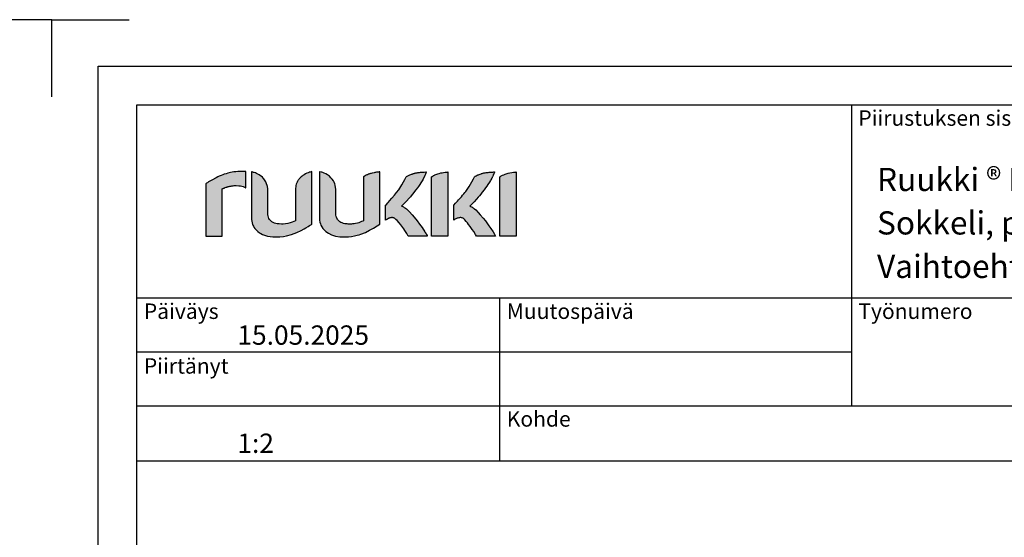
# Model space of a CAD drawing. Units: millimetres. Extents: x -236 to 8814, y -11971 to 6.
# Drawn here: x 406 to 661, y -507 to -373 of the extents above; entities that cross this region are included whole.
import ezdxf

# ---------------------------------------------------------------- set-up
doc = ezdxf.new("R2010")
doc.units = ezdxf.units.MM
doc.layers.get('0').update_dxf_attribs({"color": 1})
doc.layers.add('S-2_FI', color=7, linetype='Continuous')
doc.styles.get("Standard").update_dxf_attribs({"font": 'arial.ttf'})

# ---------------------------------------------------------------- blocks, each defined once
blk = doc.blocks.new('title_block')
at = {"linetype": 'ByBlock'}
h = blk.add_hatch(color=256, dxfattribs=at)
h.paths.add_polyline_path([(13.92, 269.77), (13.92, 262.97), (16.04, 262.97), (16.04, 269.09), (16.14, 269.14), (16.19, 269.16), (16.24, 269.18), (16.29, 269.21), (16.34, 269.23), (16.39, 269.25), (16.45, 269.27), (16.55, 269.31), (16.61, 269.33), (16.66, 269.34), (16.72, 269.36), (16.77, 269.37), (16.83, 269.39), (16.94, 269.42), (17.05, 269.44), (17.21, 269.47), (17.31, 269.49), (17.46, 269.51), (17.61, 269.52), (17.86, 269.52), (18.21, 269.5), (18.44, 269.48), (18.76, 269.39), (19.01, 269.28), (19.07, 269.24), (19.09, 269.24), (19.1, 269.24), (19.1, 269.24), (19.1, 271.36), (19.06, 271.37), (19.02, 271.37), (18.98, 271.37), (18.78, 271.37), (18.59, 271.37), (18.41, 271.37), (18.23, 271.36), (18.06, 271.35), (17.81, 271.33), (17.58, 271.3), (17.35, 271.27), (17.14, 271.22), (16.8, 271.15), (16.55, 271.07), (16.3, 270.99), (16.12, 270.92), (15.92, 270.85), (15.68, 270.74), (15.5, 270.66), (15.27, 270.54), (14.7, 270.23), (14.3, 270), (14.14, 269.9), (14.01, 269.83), (13.97, 269.8)])
h.paths.add_polyline_path([(19.85, 271.31), (19.85, 265.37), (19.86, 265.14), (19.88, 264.92), (19.93, 264.71), (19.99, 264.51), (20.04, 264.39), (20.1, 264.27), (20.17, 264.15), (20.28, 263.99), (20.36, 263.89), (20.53, 263.7), (20.68, 263.57), (20.89, 263.42), (21.05, 263.31), (21.29, 263.2), (21.41, 263.14), (21.67, 263.05), (21.93, 262.98), (22.26, 262.92), (22.6, 262.89), (23.09, 262.89), (23.52, 262.91), (24, 262.96), (24.37, 263.02), (25.03, 263.19), (25.72, 263.45), (26.26, 263.71), (26.68, 263.93), (26.89, 264.05), (27.17, 264.22), (27.37, 264.35), (27.51, 264.43), (27.62, 264.51), (27.65, 264.53), (27.65, 267.93), (27.65, 271.34), (27.55, 271.31), (27.44, 271.28), (27.33, 271.25), (27.28, 271.23), (27.18, 271.2), (27.03, 271.14), (26.84, 271.05), (26.65, 270.94), (26.48, 270.83), (26.4, 270.76), (26.28, 270.66), (26.2, 270.59), (26.09, 270.48), (26.02, 270.4), (25.96, 270.31), (25.9, 270.23), (25.84, 270.14), (25.82, 270.09), (25.74, 269.95), (25.65, 269.7), (25.6, 269.53), (25.57, 269.36), (25.54, 269.19), (25.53, 269.06), (25.53, 268.94), (25.53, 264.98), (25.34, 264.88), (25.13, 264.8), (24.87, 264.71), (24.54, 264.62), (23.93, 264.54), (23.72, 264.54), (23.41, 264.56), (23.17, 264.59), (22.99, 264.63), (22.82, 264.67), (22.67, 264.74), (22.47, 264.85), (22.33, 264.97), (22.18, 265.15), (22.11, 265.29), (22.05, 265.44), (22, 265.61), (21.98, 265.7), (21.97, 265.8), (21.96, 265.9), (21.96, 266.01), (21.96, 266.06), (21.96, 268.91), (21.95, 269.1), (21.91, 269.39), (21.87, 269.56), (21.81, 269.77), (21.7, 270.01), (21.53, 270.29), (21.43, 270.41), (21.37, 270.49), (21.26, 270.6), (21.1, 270.73), (21.01, 270.8), (20.84, 270.92), (20.66, 271.02), (20.51, 271.09), (20.36, 271.16), (20.21, 271.21), (20.11, 271.24), (20, 271.27), (19.95, 271.29), (19.9, 271.3)])
h.paths.add_polyline_path([(28.65, 271.34), (28.65, 265.37), (28.65, 265.21), (28.66, 265.06), (28.71, 264.78), (28.77, 264.58), (28.84, 264.39), (28.93, 264.21), (29.08, 263.99), (29.24, 263.79), (29.48, 263.57), (29.8, 263.35), (30.21, 263.14), (30.73, 262.98), (31.26, 262.9), (31.8, 262.88), (32.41, 262.91), (32.81, 262.96), (33.17, 263.02), (33.51, 263.1), (33.77, 263.17), (34.01, 263.25), (34.58, 263.47), (35.11, 263.74), (35.64, 264.02), (36.12, 264.31), (36.44, 264.53), (36.44, 271.29), (36.37, 271.29), (36.3, 271.28), (36.21, 271.28), (36.16, 271.27), (36.03, 271.26), (35.88, 271.23), (35.8, 271.22), (35.71, 271.2), (35.46, 271.14), (35.35, 271.11), (35.24, 271.08), (35.15, 271.05), (35.1, 271.04), (35.05, 271.02), (34.96, 270.99), (34.92, 270.98), (34.84, 270.94), (34.77, 270.91), (34.69, 270.88), (34.54, 270.8), (34.46, 270.75), (34.41, 270.72), (34.37, 270.7), (34.33, 270.67), (34.33, 264.98), (34.24, 264.93), (34.09, 264.86), (33.99, 264.82), (33.83, 264.76), (33.72, 264.72), (33.56, 264.68), (33.29, 264.61), (33.13, 264.58), (32.92, 264.56), (32.78, 264.54), (32.57, 264.54), (32.36, 264.55), (32.21, 264.56), (32.06, 264.58), (31.92, 264.6), (31.75, 264.64), (31.58, 264.69), (31.4, 264.77), (31.3, 264.83), (31.18, 264.92), (31.13, 264.97), (31.03, 265.08), (30.96, 265.18), (30.89, 265.32), (30.84, 265.44), (30.82, 265.52), (30.78, 265.7), (30.77, 265.84), (30.76, 266), (30.76, 266.06), (30.76, 268.94), (30.75, 269.06), (30.73, 269.3), (30.67, 269.59), (30.63, 269.75), (30.55, 269.95), (30.45, 270.14), (30.3, 270.35), (30.13, 270.55), (29.94, 270.73), (29.68, 270.91), (29.46, 271.05), (29.26, 271.14), (29.06, 271.22), (28.96, 271.25), (28.86, 271.28), (28.7, 271.32)])
h.paths.add_polyline_path([(37.2, 267), (37.3, 267.1), (37.48, 267.29), (37.57, 267.4), (37.72, 267.56), (38.02, 267.89), (38.35, 268.27), (38.63, 268.62), (38.9, 268.98), (39.31, 269.61), (39.54, 270.02), (39.7, 270.31), (39.79, 270.49), (39.87, 270.67), (39.92, 270.7), (39.99, 270.75), (40.07, 270.79), (40.17, 270.84), (40.25, 270.88), (40.34, 270.92), (40.45, 270.96), (40.56, 271), (40.62, 271.02), (40.68, 271.04), (40.74, 271.06), (40.81, 271.08), (40.88, 271.1), (40.95, 271.12), (41.03, 271.14), (41.1, 271.16), (41.27, 271.19), (41.38, 271.21), (41.5, 271.22), (41.61, 271.24), (41.73, 271.25), (41.84, 271.26), (42.19, 271.28), (42.4, 271.29), (42.45, 271.29), (42.48, 271.29), (42.47, 271.26), (42.46, 271.22), (42.43, 271.15), (42.37, 271), (42.32, 270.9), (42.27, 270.78), (42.24, 270.73), (42.05, 270.36), (41.92, 270.13), (41.77, 269.87), (41.62, 269.65), (41.46, 269.41), (41.33, 269.24), (41.13, 268.97), (40.7, 268.42), (40.53, 268.2), (40.41, 268.07), (40.25, 267.88), (39.91, 267.52), (39.74, 267.34), (39.58, 267.18), (39.35, 266.96), (39.26, 266.87), (39.32, 266.86), (39.45, 266.81), (39.51, 266.78), (39.62, 266.71), (39.77, 266.61), (39.9, 266.5), (39.93, 266.47), (40.12, 266.29), (40.28, 266.12), (40.63, 265.76), (40.88, 265.46), (41.29, 264.96), (41.6, 264.54), (41.92, 264.09), (42.29, 263.53), (42.33, 263.47), (42.44, 263.29), (42.5, 263.19), (42.57, 263.05), (42.59, 263.01), (42.61, 262.97), (40.14, 262.97), (39.93, 263.32), (39.69, 263.7), (39.55, 263.92), (39.18, 264.44), (38.96, 264.72), (38.72, 264.99), (38.54, 265.16), (38.41, 265.27), (38.33, 265.32), (38.29, 265.34), (38.25, 265.35), (38.23, 265.36), (38.19, 265.37), (38.14, 265.37), (38.1, 265.38), (38.08, 265.38), (38.03, 265.38), (37.97, 265.38), (37.92, 265.37), (37.88, 265.37), (37.8, 265.35), (37.75, 265.34), (37.71, 265.33), (37.68, 265.32), (37.64, 265.3), (37.59, 265.28), (37.56, 265.27), (37.52, 265.25), (37.47, 265.22), (37.43, 265.2), (37.38, 265.18), (37.35, 265.15), (37.28, 265.11), (37.25, 265.1), (37.23, 265.09), (37.2, 265.06)])
h.paths.add_polyline_path([(43.16, 270.67), (43.24, 270.72), (43.34, 270.78), (43.42, 270.83), (43.52, 270.88), (43.59, 270.91), (43.83, 271.01), (43.97, 271.05), (44.12, 271.1), (44.33, 271.16), (44.53, 271.2), (44.7, 271.23), (44.9, 271.26), (45.1, 271.28), (45.17, 271.28), (45.27, 271.29), (45.27, 262.97), (43.16, 262.97)])
h.paths.add_polyline_path([(46.02, 267), (46.25, 267.24), (46.5, 267.51), (46.65, 267.68), (46.84, 267.89), (47.01, 268.08), (47.17, 268.27), (47.32, 268.45), (47.45, 268.62), (47.57, 268.77), (47.68, 268.91), (47.76, 269.03), (48.01, 269.4), (48.2, 269.71), (48.37, 270.02), (48.57, 270.4), (48.66, 270.58), (48.7, 270.67), (48.72, 270.68), (48.77, 270.72), (48.79, 270.73), (48.84, 270.76), (48.92, 270.81), (49.04, 270.86), (49.12, 270.9), (49.22, 270.94), (49.32, 270.98), (49.44, 271.02), (49.57, 271.06), (49.63, 271.08), (49.7, 271.1), (49.77, 271.12), (49.85, 271.14), (49.93, 271.16), (50.09, 271.19), (50.2, 271.21), (50.38, 271.23), (50.49, 271.24), (50.61, 271.25), (50.66, 271.26), (50.83, 271.27), (51.02, 271.28), (51.09, 271.28), (51.22, 271.29), (51.27, 271.29), (51.31, 271.29), (51.3, 271.26), (51.29, 271.22), (51.27, 271.19), (51.25, 271.15), (51.23, 271.1), (51.21, 271.06), (51.19, 271), (51.17, 270.95), (51.14, 270.9), (51.12, 270.84), (51.03, 270.67), (51, 270.61), (50.98, 270.55), (50.95, 270.49), (50.92, 270.44), (50.9, 270.4), (50.83, 270.27), (50.77, 270.18), (50.65, 269.98), (50.45, 269.65), (50.32, 269.47), (50.15, 269.24), (49.96, 268.97), (49.72, 268.66), (49.53, 268.42), (49.35, 268.2), (49.18, 268.01), (48.97, 267.77), (48.65, 267.43), (48.48, 267.26), (48.26, 267.04), (48.17, 266.96), (48.09, 266.87), (48.19, 266.84), (48.3, 266.79), (48.36, 266.77), (48.44, 266.71), (48.53, 266.65), (48.62, 266.58), (48.72, 266.5), (48.86, 266.37), (49.18, 266.05), (49.45, 265.76), (49.83, 265.32), (50.11, 264.96), (50.56, 264.34), (50.83, 263.96), (51.12, 263.53), (51.29, 263.24), (51.44, 262.97), (48.97, 262.97), (48.82, 263.21), (48.6, 263.57), (48.42, 263.84), (48.16, 264.22), (47.95, 264.51), (47.78, 264.72), (47.63, 264.9), (47.45, 265.08), (47.31, 265.21), (47.2, 265.3), (47.11, 265.34), (47.01, 265.37), (46.92, 265.38), (46.86, 265.38), (46.75, 265.37), (46.66, 265.36), (46.56, 265.33), (46.46, 265.3), (46.39, 265.27), (46.29, 265.22), (46.21, 265.18), (46.13, 265.13), (46.07, 265.1), (46.03, 265.07), (46.02, 265.06)])
h.paths.add_polyline_path([(51.99, 270.67), (52.07, 270.72), (52.17, 270.78), (52.26, 270.83), (52.35, 270.88), (52.5, 270.94), (52.66, 271.01), (52.8, 271.05), (53.06, 271.13), (53.27, 271.18), (53.54, 271.23), (53.74, 271.26), (53.89, 271.27), (54.04, 271.28), (54.1, 271.29), (54.1, 262.97), (51.99, 262.97)])
at = {"linetype": 'Continuous'}
for p, q in [((97.5, 280), (97.5, 241)), ((5, 255), (193, 255)), ((52, 233.92), (52, 255)), ((5, 248), (97.5, 248)), ((193, 241), (5, 241)), ((5, 233.92), (193, 233.92))]:
    blk.add_line(p, q, dxfattribs=at)
for p, q in [((14.7, 270.23), (14.3, 270)), ((15.27, 270.54), (14.7, 270.23)), ((15.5, 270.66), (15.27, 270.54)), ((15.68, 270.74), (15.5, 270.66)), ((15.92, 270.85), (15.68, 270.74)), ((16.12, 270.92), (15.92, 270.85)), ((16.3, 270.99), (16.12, 270.92)), ((16.55, 271.07), (16.3, 270.99)), ((16.8, 271.15), (16.55, 271.07)), ((17.14, 271.22), (16.8, 271.15)), ((17.35, 271.27), (17.14, 271.22)), ((17.58, 271.3), (17.35, 271.27)), ((17.81, 271.33), (17.58, 271.3)), ((18.06, 271.35), (17.81, 271.33)), ((18.23, 271.36), (18.06, 271.35)), ((18.41, 271.37), (18.23, 271.36)), ((18.59, 271.37), (18.41, 271.37)), ((18.78, 271.37), (18.59, 271.37)), ((18.98, 271.37), (18.78, 271.37)), ((19.02, 271.37), (18.98, 271.37)), ((19.06, 271.37), (19.02, 271.37)), ((19.1, 271.36), (19.06, 271.37)), ((19.1, 269.24), (19.1, 271.36)), ((19.85, 271.31), (19.85, 265.37)), ((19.9, 271.3), (19.85, 271.31)), ((19.95, 271.29), (19.9, 271.3)), ((20, 271.27), (19.95, 271.29)), ((20.11, 271.24), (20, 271.27)), ((20.21, 271.21), (20.11, 271.24)), ((20.36, 271.16), (20.21, 271.21)), ((20.51, 271.09), (20.36, 271.16)), ((20.66, 271.02), (20.51, 271.09)), ((20.84, 270.92), (20.66, 271.02)), ((21.01, 270.8), (20.84, 270.92)), ((21.1, 270.73), (21.01, 270.8)), ((21.26, 270.6), (21.1, 270.73)), ((21.37, 270.49), (21.26, 270.6)), ((21.43, 270.41), (21.37, 270.49)), ((21.53, 270.29), (21.43, 270.41)), ((21.7, 270.01), (21.53, 270.29)), ((25.84, 270.14), (25.82, 270.09)), ((25.9, 270.23), (25.84, 270.14)), ((25.96, 270.31), (25.9, 270.23)), ((26.02, 270.4), (25.96, 270.31)), ((26.09, 270.48), (26.02, 270.4)), ((26.2, 270.59), (26.09, 270.48)), ((26.28, 270.66), (26.2, 270.59)), ((26.4, 270.76), (26.28, 270.66)), ((26.48, 270.83), (26.4, 270.76)), ((26.65, 270.94), (26.48, 270.83)), ((26.84, 271.05), (26.65, 270.94)), ((27.03, 271.14), (26.84, 271.05)), ((27.18, 271.2), (27.03, 271.14)), ((27.28, 271.23), (27.18, 271.2)), ((27.33, 271.25), (27.28, 271.23)), ((27.44, 271.28), (27.33, 271.25)), ((27.55, 271.31), (27.44, 271.28)), ((27.65, 271.34), (27.55, 271.31)), ((27.65, 267.93), (27.65, 271.34)), ((28.65, 271.34), (28.65, 265.37)), ((28.7, 271.32), (28.65, 271.34)), ((28.86, 271.28), (28.7, 271.32)), ((28.96, 271.25), (28.86, 271.28)), ((29.06, 271.22), (28.96, 271.25)), ((29.26, 271.14), (29.06, 271.22)), ((29.46, 271.05), (29.26, 271.14)), ((29.68, 270.91), (29.46, 271.05)), ((29.94, 270.73), (29.68, 270.91)), ((30.13, 270.55), (29.94, 270.73)), ((30.3, 270.35), (30.13, 270.55)), ((30.45, 270.14), (30.3, 270.35)), ((30.55, 269.95), (30.45, 270.14)), ((34.37, 270.7), (34.33, 270.67)), ((34.33, 270.67), (34.33, 264.98)), ((34.41, 270.72), (34.37, 270.7)), ((34.46, 270.75), (34.41, 270.72)), ((34.54, 270.8), (34.46, 270.75)), ((34.69, 270.88), (34.54, 270.8)), ((34.77, 270.91), (34.69, 270.88)), ((34.84, 270.94), (34.77, 270.91)), ((34.92, 270.98), (34.84, 270.94)), ((34.96, 270.99), (34.92, 270.98)), ((35.05, 271.02), (34.96, 270.99)), ((35.1, 271.04), (35.05, 271.02)), ((35.15, 271.05), (35.1, 271.04)), ((35.24, 271.08), (35.15, 271.05)), ((35.35, 271.11), (35.24, 271.08)), ((35.46, 271.14), (35.35, 271.11)), ((35.71, 271.2), (35.46, 271.14)), ((35.8, 271.22), (35.71, 271.2)), ((35.88, 271.23), (35.8, 271.22)), ((36.03, 271.26), (35.88, 271.23)), ((36.16, 271.27), (36.03, 271.26)), ((36.21, 271.28), (36.16, 271.27)), ((36.3, 271.28), (36.21, 271.28)), ((36.37, 271.29), (36.3, 271.28)), ((36.44, 271.29), (36.37, 271.29)), ((36.44, 264.53), (36.44, 271.29)), ((39.54, 270.02), (39.7, 270.31)), ((39.7, 270.31), (39.79, 270.49)), ((39.79, 270.49), (39.87, 270.67)), ((39.87, 270.67), (39.92, 270.7)), ((39.92, 270.7), (39.99, 270.75)), ((39.99, 270.75), (40.07, 270.79)), ((40.07, 270.79), (40.17, 270.84)), ((40.17, 270.84), (40.25, 270.88)), ((40.25, 270.88), (40.34, 270.92)), ((40.34, 270.92), (40.45, 270.96)), ((40.45, 270.96), (40.56, 271)), ((40.56, 271), (40.62, 271.02)), ((40.62, 271.02), (40.68, 271.04)), ((40.68, 271.04), (40.74, 271.06)), ((40.74, 271.06), (40.81, 271.08)), ((40.81, 271.08), (40.88, 271.1)), ((40.88, 271.1), (40.95, 271.12)), ((40.95, 271.12), (41.03, 271.14)), ((41.03, 271.14), (41.1, 271.16)), ((41.1, 271.16), (41.27, 271.19)), ((41.27, 271.19), (41.38, 271.21)), ((41.38, 271.21), (41.5, 271.22)), ((41.5, 271.22), (41.61, 271.24)), ((41.61, 271.24), (41.73, 271.25)), ((41.73, 271.25), (41.84, 271.26)), ((41.84, 271.26), (42.19, 271.28)), ((42.05, 270.36), (41.92, 270.13)), ((42.24, 270.73), (42.05, 270.36)), ((42.19, 271.28), (42.4, 271.29)), ((42.27, 270.78), (42.24, 270.73)), ((42.32, 270.9), (42.27, 270.78)), ((42.37, 271), (42.32, 270.9)), ((42.43, 271.15), (42.37, 271)), ((42.4, 271.29), (42.45, 271.29)), ((42.46, 271.22), (42.43, 271.15)), ((42.45, 271.29), (42.48, 271.29)), ((42.47, 271.26), (42.46, 271.22)), ((42.48, 271.29), (42.47, 271.26)), ((43.16, 270.67), (43.24, 270.72)), ((43.16, 262.97), (43.16, 270.67)), ((43.24, 270.72), (43.34, 270.78)), ((43.34, 270.78), (43.42, 270.83)), ((43.42, 270.83), (43.52, 270.88)), ((43.52, 270.88), (43.59, 270.91)), ((43.59, 270.91), (43.83, 271.01)), ((43.83, 271.01), (43.97, 271.05)), ((43.97, 271.05), (44.12, 271.1)), ((44.12, 271.1), (44.33, 271.16)), ((44.33, 271.16), (44.53, 271.2)), ((44.53, 271.2), (44.7, 271.23)), ((44.7, 271.23), (44.9, 271.26)), ((44.9, 271.26), (45.1, 271.28)), ((45.1, 271.28), (45.17, 271.28)), ((45.17, 271.28), (45.27, 271.29)), ((45.27, 271.29), (45.27, 262.97)), ((48.37, 270.02), (48.57, 270.4)), ((48.57, 270.4), (48.66, 270.58)), ((48.66, 270.58), (48.7, 270.67)), ((48.7, 270.67), (48.72, 270.68)), ((48.72, 270.68), (48.77, 270.72)), ((48.77, 270.72), (48.79, 270.73)), ((48.79, 270.73), (48.84, 270.76)), ((48.84, 270.76), (48.92, 270.81)), ((48.92, 270.81), (49.04, 270.86)), ((49.04, 270.86), (49.12, 270.9)), ((49.12, 270.9), (49.22, 270.94)), ((49.22, 270.94), (49.32, 270.98)), ((49.32, 270.98), (49.44, 271.02)), ((49.44, 271.02), (49.57, 271.06)), ((49.57, 271.06), (49.63, 271.08)), ((49.63, 271.08), (49.7, 271.1)), ((49.7, 271.1), (49.77, 271.12)), ((49.77, 271.12), (49.85, 271.14)), ((49.85, 271.14), (49.93, 271.16)), ((49.93, 271.16), (50.09, 271.19)), ((50.09, 271.19), (50.2, 271.21)), ((50.2, 271.21), (50.38, 271.23)), ((50.38, 271.23), (50.49, 271.24)), ((50.49, 271.24), (50.61, 271.25)), ((50.61, 271.25), (50.66, 271.26)), ((50.77, 270.18), (50.65, 269.98)), ((50.66, 271.26), (50.83, 271.27)), ((50.83, 270.27), (50.77, 270.18)), ((50.83, 271.27), (51.02, 271.28)), ((50.9, 270.4), (50.83, 270.27)), ((50.92, 270.44), (50.9, 270.4)), ((50.95, 270.49), (50.92, 270.44)), ((50.98, 270.55), (50.95, 270.49)), ((51, 270.61), (50.98, 270.55)), ((51.03, 270.67), (51, 270.61)), ((51.02, 271.28), (51.09, 271.28)), ((51.12, 270.84), (51.03, 270.67)), ((51.09, 271.28), (51.22, 271.29)), ((51.14, 270.9), (51.12, 270.84)), ((51.17, 270.95), (51.14, 270.9)), ((51.19, 271), (51.17, 270.95)), ((51.21, 271.06), (51.19, 271)), ((51.23, 271.1), (51.21, 271.06)), ((51.22, 271.29), (51.27, 271.29)), ((51.25, 271.15), (51.23, 271.1)), ((51.27, 271.19), (51.25, 271.15)), ((51.27, 271.29), (51.31, 271.29)), ((51.29, 271.22), (51.27, 271.19)), ((51.3, 271.26), (51.29, 271.22)), ((51.31, 271.29), (51.3, 271.26)), ((51.99, 270.67), (52.07, 270.72)), ((51.99, 262.97), (51.99, 270.67)), ((52.07, 270.72), (52.17, 270.78)), ((52.17, 270.78), (52.26, 270.83)), ((52.26, 270.83), (52.35, 270.88)), ((52.35, 270.88), (52.5, 270.94)), ((52.5, 270.94), (52.66, 271.01)), ((52.66, 271.01), (52.8, 271.05)), ((52.8, 271.05), (53.06, 271.13)), ((53.06, 271.13), (53.27, 271.18)), ((53.27, 271.18), (53.54, 271.23)), ((53.54, 271.23), (53.74, 271.26)), ((53.74, 271.26), (53.89, 271.27)), ((53.89, 271.27), (54.04, 271.28)), ((54.04, 271.28), (54.1, 271.29)), ((54.1, 271.29), (54.1, 262.97)), ((13.97, 269.8), (13.92, 269.77)), ((13.92, 269.77), (13.92, 262.97)), ((14.01, 269.83), (13.97, 269.8)), ((14.14, 269.9), (14.01, 269.83)), ((14.3, 270), (14.14, 269.9)), ((16.04, 269.09), (16.14, 269.14)), ((16.04, 262.97), (16.04, 269.09)), ((16.14, 269.14), (16.19, 269.16)), ((16.19, 269.16), (16.24, 269.18)), ((16.24, 269.18), (16.29, 269.21)), ((16.29, 269.21), (16.34, 269.23)), ((16.34, 269.23), (16.39, 269.25)), ((16.39, 269.25), (16.45, 269.27)), ((16.45, 269.27), (16.55, 269.31)), ((16.55, 269.31), (16.61, 269.33)), ((16.61, 269.33), (16.66, 269.34)), ((16.66, 269.34), (16.72, 269.36)), ((16.72, 269.36), (16.77, 269.37)), ((16.77, 269.37), (16.83, 269.39)), ((16.83, 269.39), (16.94, 269.42)), ((16.94, 269.42), (17.05, 269.44)), ((17.05, 269.44), (17.21, 269.47)), ((17.21, 269.47), (17.31, 269.49)), ((17.31, 269.49), (17.46, 269.51)), ((17.46, 269.51), (17.61, 269.52)), ((17.61, 269.52), (17.86, 269.52)), ((17.86, 269.52), (18.21, 269.5)), ((18.21, 269.5), (18.44, 269.48)), ((18.44, 269.48), (18.76, 269.39)), ((18.76, 269.39), (19.01, 269.28)), ((19.01, 269.28), (19.07, 269.24)), ((19.07, 269.24), (19.09, 269.24)), ((19.09, 269.24), (19.1, 269.24)), ((19.1, 269.24), (19.1, 269.24)), ((21.81, 269.77), (21.7, 270.01)), ((21.87, 269.56), (21.81, 269.77)), ((21.91, 269.39), (21.87, 269.56)), ((21.95, 269.1), (21.91, 269.39)), ((21.96, 268.91), (21.95, 269.1)), ((21.96, 266.06), (21.96, 268.91)), ((25.54, 269.19), (25.53, 269.06)), ((25.53, 269.06), (25.53, 268.94)), ((25.53, 268.94), (25.53, 264.98)), ((25.57, 269.36), (25.54, 269.19)), ((25.6, 269.53), (25.57, 269.36)), ((25.65, 269.7), (25.6, 269.53)), ((25.74, 269.95), (25.65, 269.7)), ((25.82, 270.09), (25.74, 269.95)), ((30.63, 269.75), (30.55, 269.95)), ((30.67, 269.59), (30.63, 269.75)), ((30.73, 269.3), (30.67, 269.59)), ((30.75, 269.06), (30.73, 269.3)), ((30.76, 268.94), (30.75, 269.06)), ((30.76, 266.06), (30.76, 268.94)), ((38.63, 268.62), (38.9, 268.98)), ((38.9, 268.98), (39.31, 269.61)), ((39.31, 269.61), (39.54, 270.02)), ((41.13, 268.97), (40.7, 268.42)), ((41.33, 269.24), (41.13, 268.97)), ((41.46, 269.41), (41.33, 269.24)), ((41.62, 269.65), (41.46, 269.41)), ((41.77, 269.87), (41.62, 269.65)), ((41.92, 270.13), (41.77, 269.87)), ((47.57, 268.77), (47.68, 268.91)), ((47.68, 268.91), (47.76, 269.03)), ((47.76, 269.03), (48.01, 269.4)), ((48.01, 269.4), (48.2, 269.71)), ((48.2, 269.71), (48.37, 270.02)), ((49.96, 268.97), (49.72, 268.66)), ((50.15, 269.24), (49.96, 268.97)), ((50.32, 269.47), (50.15, 269.24)), ((50.45, 269.65), (50.32, 269.47)), ((50.65, 269.98), (50.45, 269.65)), ((27.65, 264.53), (27.65, 267.93)), ((37.72, 267.56), (38.02, 267.89)), ((38.02, 267.89), (38.35, 268.27)), ((38.35, 268.27), (38.63, 268.62)), ((40.25, 267.88), (39.91, 267.52)), ((40.41, 268.07), (40.25, 267.88)), ((40.53, 268.2), (40.41, 268.07)), ((40.7, 268.42), (40.53, 268.2)), ((46.5, 267.51), (46.65, 267.68)), ((46.65, 267.68), (46.84, 267.89)), ((46.84, 267.89), (47.01, 268.08)), ((47.01, 268.08), (47.17, 268.27)), ((47.17, 268.27), (47.32, 268.45)), ((47.32, 268.45), (47.45, 268.62)), ((47.45, 268.62), (47.57, 268.77)), ((48.97, 267.77), (48.65, 267.43)), ((49.18, 268.01), (48.97, 267.77)), ((49.35, 268.2), (49.18, 268.01)), ((49.53, 268.42), (49.35, 268.2)), ((49.72, 268.66), (49.53, 268.42)), ((37.2, 267), (37.3, 267.1)), ((37.2, 265.06), (37.2, 267)), ((37.3, 267.1), (37.48, 267.29)), ((37.48, 267.29), (37.57, 267.4)), ((37.57, 267.4), (37.72, 267.56)), ((39.35, 266.96), (39.26, 266.87)), ((39.26, 266.87), (39.32, 266.86)), ((39.32, 266.86), (39.45, 266.81)), ((39.58, 267.18), (39.35, 266.96)), ((39.45, 266.81), (39.51, 266.78)), ((39.51, 266.78), (39.62, 266.71)), ((39.74, 267.34), (39.58, 267.18)), ((39.62, 266.71), (39.77, 266.61)), ((39.91, 267.52), (39.74, 267.34)), ((39.77, 266.61), (39.9, 266.5)), ((39.9, 266.5), (39.93, 266.47)), ((39.93, 266.47), (40.12, 266.29)), ((46.02, 267), (46.25, 267.24)), ((46.02, 265.06), (46.02, 267)), ((46.25, 267.24), (46.5, 267.51)), ((48.17, 266.96), (48.09, 266.87)), ((48.09, 266.87), (48.19, 266.84)), ((48.26, 267.04), (48.17, 266.96)), ((48.19, 266.84), (48.3, 266.79)), ((48.48, 267.26), (48.26, 267.04)), ((48.3, 266.79), (48.36, 266.77)), ((48.36, 266.77), (48.44, 266.71)), ((48.44, 266.71), (48.53, 266.65)), ((48.65, 267.43), (48.48, 267.26)), ((48.53, 266.65), (48.62, 266.58)), ((48.62, 266.58), (48.72, 266.5)), ((48.72, 266.5), (48.86, 266.37)), ((48.86, 266.37), (49.18, 266.05)), ((19.85, 265.37), (19.86, 265.14)), ((19.86, 265.14), (19.88, 264.92)), ((21.96, 266.01), (21.96, 266.06)), ((21.96, 265.9), (21.96, 266.01)), ((21.97, 265.8), (21.96, 265.9)), ((21.98, 265.7), (21.97, 265.8)), ((22, 265.61), (21.98, 265.7)), ((22.05, 265.44), (22, 265.61)), ((22.11, 265.29), (22.05, 265.44)), ((22.18, 265.15), (22.11, 265.29)), ((22.33, 264.97), (22.18, 265.15)), ((28.65, 265.37), (28.65, 265.21)), ((28.65, 265.21), (28.66, 265.06)), ((28.66, 265.06), (28.71, 264.78)), ((30.76, 266), (30.76, 266.06)), ((30.77, 265.84), (30.76, 266)), ((30.78, 265.7), (30.77, 265.84)), ((30.82, 265.52), (30.78, 265.7)), ((30.84, 265.44), (30.82, 265.52)), ((30.89, 265.32), (30.84, 265.44)), ((30.96, 265.18), (30.89, 265.32)), ((31.03, 265.08), (30.96, 265.18)), ((31.13, 264.97), (31.03, 265.08)), ((37.23, 265.09), (37.2, 265.06)), ((37.25, 265.1), (37.23, 265.09)), ((37.28, 265.11), (37.25, 265.1)), ((37.35, 265.15), (37.28, 265.11)), ((37.38, 265.18), (37.35, 265.15)), ((37.43, 265.2), (37.38, 265.18)), ((37.47, 265.22), (37.43, 265.2)), ((37.52, 265.25), (37.47, 265.22)), ((37.56, 265.27), (37.52, 265.25)), ((37.59, 265.28), (37.56, 265.27)), ((37.64, 265.3), (37.59, 265.28)), ((37.68, 265.32), (37.64, 265.3)), ((37.71, 265.33), (37.68, 265.32)), ((37.75, 265.34), (37.71, 265.33)), ((37.8, 265.35), (37.75, 265.34)), ((37.88, 265.37), (37.8, 265.35)), ((37.92, 265.37), (37.88, 265.37)), ((37.97, 265.38), (37.92, 265.37)), ((38.03, 265.38), (37.97, 265.38)), ((38.08, 265.38), (38.03, 265.38)), ((38.1, 265.38), (38.08, 265.38)), ((38.14, 265.37), (38.1, 265.38)), ((38.19, 265.37), (38.14, 265.37)), ((38.23, 265.36), (38.19, 265.37)), ((38.25, 265.35), (38.23, 265.36)), ((38.29, 265.34), (38.25, 265.35)), ((38.33, 265.32), (38.29, 265.34)), ((38.41, 265.27), (38.33, 265.32)), ((38.54, 265.16), (38.41, 265.27)), ((38.72, 264.99), (38.54, 265.16)), ((40.12, 266.29), (40.28, 266.12)), ((40.28, 266.12), (40.63, 265.76)), ((40.63, 265.76), (40.88, 265.46)), ((40.88, 265.46), (41.29, 264.96)), ((46.03, 265.07), (46.02, 265.06)), ((46.07, 265.1), (46.03, 265.07)), ((46.13, 265.13), (46.07, 265.1)), ((46.21, 265.18), (46.13, 265.13)), ((46.29, 265.22), (46.21, 265.18)), ((46.39, 265.27), (46.29, 265.22)), ((46.46, 265.3), (46.39, 265.27)), ((46.56, 265.33), (46.46, 265.3)), ((46.66, 265.36), (46.56, 265.33)), ((46.75, 265.37), (46.66, 265.36)), ((46.86, 265.38), (46.75, 265.37)), ((46.92, 265.38), (46.86, 265.38)), ((47.01, 265.37), (46.92, 265.38)), ((47.11, 265.34), (47.01, 265.37)), ((47.2, 265.3), (47.11, 265.34)), ((47.31, 265.21), (47.2, 265.3)), ((47.45, 265.08), (47.31, 265.21)), ((47.63, 264.9), (47.45, 265.08)), ((49.18, 266.05), (49.45, 265.76)), ((49.45, 265.76), (49.83, 265.32)), ((49.83, 265.32), (50.11, 264.96)), ((19.88, 264.92), (19.93, 264.71)), ((19.93, 264.71), (19.99, 264.51)), ((19.99, 264.51), (20.04, 264.39)), ((20.04, 264.39), (20.1, 264.27)), ((20.1, 264.27), (20.17, 264.15)), ((20.17, 264.15), (20.28, 263.99)), ((20.28, 263.99), (20.36, 263.89)), ((20.36, 263.89), (20.53, 263.7)), ((22.47, 264.85), (22.33, 264.97)), ((22.67, 264.74), (22.47, 264.85)), ((22.82, 264.67), (22.67, 264.74)), ((22.99, 264.63), (22.82, 264.67)), ((23.17, 264.59), (22.99, 264.63)), ((23.41, 264.56), (23.17, 264.59)), ((23.72, 264.54), (23.41, 264.56)), ((23.93, 264.54), (23.72, 264.54)), ((24.54, 264.62), (23.93, 264.54)), ((24.87, 264.71), (24.54, 264.62)), ((25.13, 264.8), (24.87, 264.71)), ((25.34, 264.88), (25.13, 264.8)), ((25.53, 264.98), (25.34, 264.88)), ((26.26, 263.71), (26.68, 263.93)), ((26.68, 263.93), (26.89, 264.05)), ((26.89, 264.05), (27.17, 264.22)), ((27.17, 264.22), (27.37, 264.35)), ((27.37, 264.35), (27.51, 264.43)), ((27.51, 264.43), (27.62, 264.51)), ((27.62, 264.51), (27.65, 264.53)), ((28.71, 264.78), (28.77, 264.58)), ((28.77, 264.58), (28.84, 264.39)), ((28.84, 264.39), (28.93, 264.21)), ((28.93, 264.21), (29.08, 263.99)), ((29.08, 263.99), (29.24, 263.79)), ((29.24, 263.79), (29.48, 263.57)), ((31.18, 264.92), (31.13, 264.97)), ((31.3, 264.83), (31.18, 264.92)), ((31.4, 264.77), (31.3, 264.83)), ((31.58, 264.69), (31.4, 264.77)), ((31.75, 264.64), (31.58, 264.69)), ((31.92, 264.6), (31.75, 264.64)), ((32.06, 264.58), (31.92, 264.6)), ((32.21, 264.56), (32.06, 264.58)), ((32.36, 264.55), (32.21, 264.56)), ((32.57, 264.54), (32.36, 264.55)), ((32.78, 264.54), (32.57, 264.54)), ((32.92, 264.56), (32.78, 264.54)), ((33.13, 264.58), (32.92, 264.56)), ((33.29, 264.61), (33.13, 264.58)), ((33.56, 264.68), (33.29, 264.61)), ((33.72, 264.72), (33.56, 264.68)), ((33.83, 264.76), (33.72, 264.72)), ((33.99, 264.82), (33.83, 264.76)), ((34.09, 264.86), (33.99, 264.82)), ((34.24, 264.93), (34.09, 264.86)), ((34.33, 264.98), (34.24, 264.93)), ((35.11, 263.74), (35.64, 264.02)), ((35.64, 264.02), (36.12, 264.31)), ((36.12, 264.31), (36.44, 264.53)), ((38.96, 264.72), (38.72, 264.99)), ((39.18, 264.44), (38.96, 264.72)), ((39.55, 263.92), (39.18, 264.44)), ((39.69, 263.7), (39.55, 263.92)), ((41.29, 264.96), (41.6, 264.54)), ((41.6, 264.54), (41.92, 264.09)), ((41.92, 264.09), (42.29, 263.53)), ((47.78, 264.72), (47.63, 264.9)), ((47.95, 264.51), (47.78, 264.72)), ((48.16, 264.22), (47.95, 264.51)), ((48.42, 263.84), (48.16, 264.22)), ((48.6, 263.57), (48.42, 263.84)), ((50.11, 264.96), (50.56, 264.34)), ((50.56, 264.34), (50.83, 263.96)), ((50.83, 263.96), (51.12, 263.53)), ((13.92, 262.97), (16.04, 262.97)), ((20.53, 263.7), (20.68, 263.57)), ((20.68, 263.57), (20.89, 263.42)), ((20.89, 263.42), (21.05, 263.31)), ((21.05, 263.31), (21.29, 263.2)), ((21.29, 263.2), (21.41, 263.14)), ((21.41, 263.14), (21.67, 263.05)), ((21.67, 263.05), (21.93, 262.98)), ((21.93, 262.98), (22.26, 262.92)), ((22.26, 262.92), (22.6, 262.89)), ((22.6, 262.89), (23.09, 262.89)), ((23.09, 262.89), (23.52, 262.91)), ((23.52, 262.91), (24, 262.96)), ((24, 262.96), (24.37, 263.02)), ((24.37, 263.02), (25.03, 263.19)), ((25.03, 263.19), (25.72, 263.45)), ((25.72, 263.45), (26.26, 263.71)), ((29.48, 263.57), (29.8, 263.35)), ((29.8, 263.35), (30.21, 263.14)), ((30.21, 263.14), (30.73, 262.98)), ((30.73, 262.98), (31.26, 262.9)), ((31.26, 262.9), (31.8, 262.88)), ((31.8, 262.88), (32.41, 262.91)), ((32.41, 262.91), (32.81, 262.96)), ((32.81, 262.96), (33.17, 263.02)), ((33.17, 263.02), (33.51, 263.1)), ((33.51, 263.1), (33.77, 263.17)), ((33.77, 263.17), (34.01, 263.25)), ((34.01, 263.25), (34.58, 263.47)), ((34.58, 263.47), (35.11, 263.74)), ((39.93, 263.32), (39.69, 263.7)), ((40.14, 262.97), (39.93, 263.32)), ((42.61, 262.97), (40.14, 262.97)), ((42.29, 263.53), (42.33, 263.47)), ((42.33, 263.47), (42.44, 263.29)), ((42.44, 263.29), (42.5, 263.19)), ((42.5, 263.19), (42.57, 263.05)), ((42.57, 263.05), (42.59, 263.01)), ((42.59, 263.01), (42.61, 262.97)), ((45.27, 262.97), (43.16, 262.97)), ((48.82, 263.21), (48.6, 263.57)), ((48.97, 262.97), (48.82, 263.21)), ((51.44, 262.97), (48.97, 262.97)), ((51.12, 263.53), (51.29, 263.24)), ((51.29, 263.24), (51.44, 262.97)), ((54.1, 262.97), (51.99, 262.97))]:
    blk.add_line(p, q)
for points in [[(-6, 281), (-6, 291), (4, 291)], [(204, 281), (204, 291), (194, 291)]]:
    blk.add_lwpolyline(points)
for points in [[(0, 285), (198, 285), (198, 0), (0, 0)], [(5, 280), (193, 280), (193, 5), (5, 5)]]:
    blk.add_lwpolyline(points, close=True, dxfattribs=at)
at = {"linetype": 'ByBlock'}
for s, p in [('Piirustuksen sisältö', (98.38, 277.27)), ('Päiväys', (5.92, 252.27)), ('Muutospäivä', (52.88, 252.27)), ('Työnumero', (98.38, 252.27)), ('Piirtänyt', (5.92, 245.19)), ('Kohde', (52.88, 238.33))]:
    blk.add_text(s, height=2, dxfattribs=at).set_placement(p)
for tag, p, height in [('SISÄLTÖ_1', (100.8, 268.82), 3), ('SISÄLTÖ_2', (100.8, 263.2), 3), ('SISÄLTÖ_3', (100.8, 257.58), 3), ('PÄIVÄYS', (18.02, 248.93), 2.5), ('MUUTOSPÄIVÄ', (65.02, 248.93), 2.5), ('TYÖNRO', (101.07, 246.65), 2.5), ('PIIRNO', (149.57, 246.65), 2.5), ('MUUTOS', (65.02, 241.93), 2.5), ('MITTAKAAVA', (18.02, 234.93), 2.5), ('KOHDE', (65.02, 234.93), 2.5), ('TIEDOSTOTUNNUS', (147.4, 234.92), 2.5)]:
    blk.add_attdef(tag, p, '', height=height)

msp = doc.modelspace()

# ---------------------------------------------------------------- block references
at = {"layer": 'S-2_FI', "xscale": 2, "yscale": 2, "zscale": 2}
msp.add_blockref('title_block', (6, -955), dxfattribs=at)
at = {"layer": 'S-2_FI'}
ref = msp.add_blockref('title_block', (426, -955), dxfattribs=dict(at, xscale=2, yscale=2, zscale=2))
ref.add_attrib('SISÄLTÖ_1', 'Ruukki ® Patina Panel, vaaka-asennus', (627.6, -417.36), dxfattribs={"layer": '0', "height": 6})
ref.add_attrib('SISÄLTÖ_2', 'Sokkeli, pystyleikkaus', (627.6, -428.6), dxfattribs={"layer": '0', "height": 6})
ref.add_attrib('SISÄLTÖ_3', 'Vaihtoehto 2', (627.6, -439.85), dxfattribs={"layer": '0', "height": 6})
ref.add_attrib('MITTAKAAVA', '1:2', (462.04, -485.14), dxfattribs={"layer": '0', "height": 5})
ref.add_attrib('PÄIVÄYS', '15.05.2025', (462.04, -457.14), dxfattribs={"layer": '0', "height": 5})

doc.saveas('drawing.dxf')
